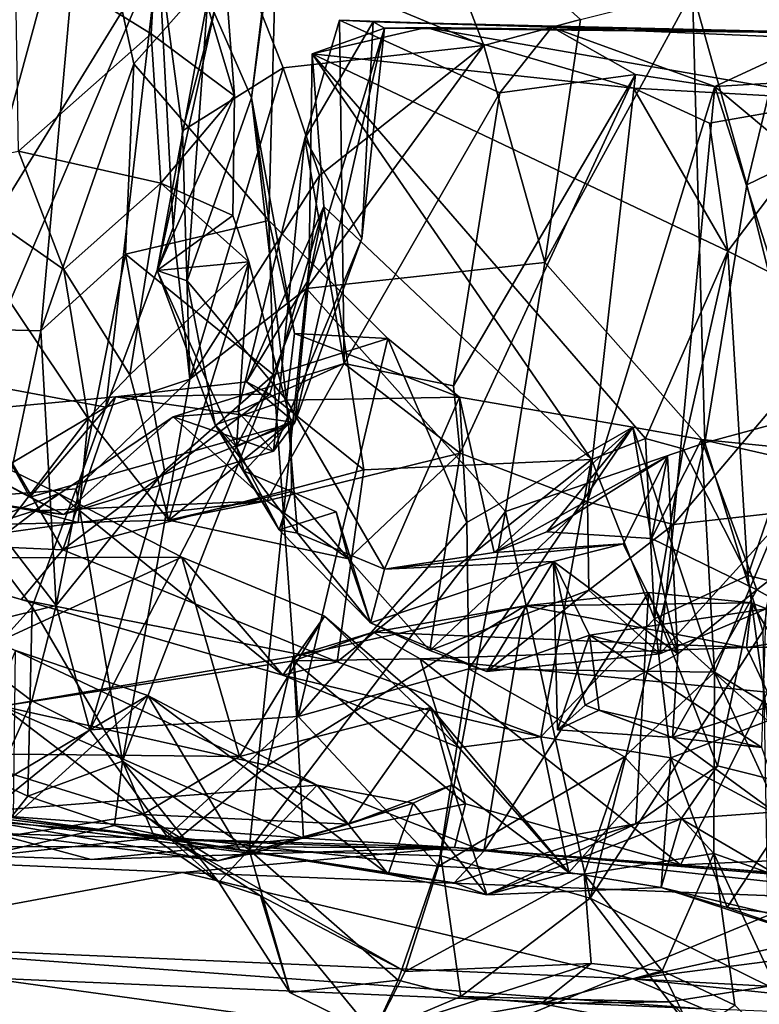
# Model space of a CAD drawing. Units: metres. Extents: x 18.8 to 32.3, y -5.2 to 8.3.
# Drawn here: x 24.6 to 25.2, y -4.6 to -3.8 of the extents above; entities that cross this region are included whole.
import ezdxf

# ---------------------------------------------------------------- set-up
doc = ezdxf.new("R2010")
doc.units = ezdxf.units.M

msp = doc.modelspace()

# ---------------------------------------------------------------- linework, layer by layer
at = {"layer": '1'}
for points in [[(26.81572, 1.07752, 7.97964), (23.51304, -0.52425, 8.01013), (26.81761, -3.84553, 8.04207)], [(26.81761, -3.84553, 8.04207), (23.51304, -0.52425, 8.01013), (24.57121, -4.77685, 8.07742)], [(24.76114, -3.79085, 4.83278), (24.84334, -3.47855, 4.71574), (24.79564, -3.86964, 4.76113)], [(24.79564, -3.86964, 4.76113), (24.84334, -3.47855, 4.71574), (24.81567, -3.71517, 4.58912)], [(24.55799, -3.8689, 4.42507), (24.55875, -4.0518, 4.34789), (24.66411, -3.66554, 4.55578)], [(24.58335, -3.66692, 4.50756), (24.55799, -3.8689, 4.42507), (24.66411, -3.66554, 4.55578)], [(24.66411, -3.66554, 4.55578), (24.55875, -4.0518, 4.34789), (24.62927, -4.05355, 4.39117)], [(24.66411, -3.66554, 4.55578), (24.62927, -4.05355, 4.39117), (24.7028, -3.8428, 4.566)], [(24.66411, -3.66554, 4.55578), (24.7028, -3.8428, 4.566), (24.81567, -3.71517, 4.58912)], [(24.71646, -3.81925, 5.08236), (24.60895, -3.7525, 5.03904), (24.72455, -3.67549, 5.086)], [(24.71646, -3.81925, 5.08236), (24.72455, -3.67549, 5.086), (24.78223, -3.86815, 5.034)], [(24.78223, -3.86815, 5.034), (24.72455, -3.67549, 5.086), (24.77424, -3.76521, 5.0461)], [(24.78078, -3.7458, 4.18414), (24.92681, -3.69265, 4.15017), (24.97887, -3.82828, 4.04102)], [(24.97887, -3.82828, 4.04102), (24.92681, -3.69265, 4.15017), (25.05521, -3.80773, 4.09009)], [(24.81567, -3.71517, 4.58912), (24.7028, -3.8428, 4.566), (24.80916, -3.96642, 4.57262)], [(24.80916, -3.96642, 4.57262), (24.79564, -3.86964, 4.76113), (24.81567, -3.71517, 4.58912)], [(24.43109, -3.83112, 4.25437), (24.42004, -3.74225, 4.2069), (24.72204, -3.75439, 4.18621)], [(24.74116, -3.8956, 4.12639), (24.72204, -3.75439, 4.18621), (24.78078, -3.7458, 4.18414)], [(24.78078, -3.7458, 4.18414), (24.82047, -3.84604, 4.05063), (24.74116, -3.8956, 4.12639)], [(24.78078, -3.7458, 4.18414), (24.97887, -3.82828, 4.04102), (24.82047, -3.84604, 4.05063)], [(24.61157, -3.91166, 5.04536), (24.60895, -3.7525, 5.03904), (24.71646, -3.81925, 5.08236)], [(24.43109, -3.83112, 4.25437), (24.72204, -3.75439, 4.18621), (24.53237, -3.83011, 4.20565)], [(24.56411, -4.01151, 4.06006), (24.53237, -3.83011, 4.20565), (24.72204, -3.75439, 4.18621)], [(24.5775, -4.09456, 4.00055), (24.56411, -4.01151, 4.06006), (24.72204, -3.75439, 4.18621)], [(24.5775, -4.09456, 4.00055), (24.72204, -3.75439, 4.18621), (24.68053, -4.11385, 4.01882)], [(24.68053, -4.11385, 4.01882), (24.72204, -3.75439, 4.18621), (24.73367, -3.97205, 4.09163)], [(24.73367, -3.97205, 4.09163), (24.72204, -3.75439, 4.18621), (24.74116, -3.8956, 4.12639)], [(24.78223, -3.86815, 5.034), (24.77424, -3.76521, 5.0461), (24.72114, -4.00596, 4.85893)], [(24.77424, -3.76521, 5.0461), (24.76114, -3.79085, 4.83278), (24.72114, -4.00596, 4.85893)], [(25.18633, -3.93824, 3.85857), (25.14359, -3.78537, 3.99432), (25.2246, -3.78012, 3.96024)], [(25.18633, -3.93824, 3.85857), (25.2246, -3.78012, 3.96024), (25.25261, -3.90635, 3.87182)], [(24.72114, -4.00596, 4.85893), (24.76114, -3.79085, 4.83278), (24.74469, -4.01412, 4.85553)], [(24.74469, -4.01412, 4.85553), (24.76114, -3.79085, 4.83278), (24.79564, -3.86964, 4.76113)], [(25.02703, -3.99977, 4.00678), (25.05521, -3.80773, 4.09009), (25.14359, -3.78537, 3.99432)], [(25.15329, -4.14196, 3.76398), (25.02703, -3.99977, 4.00678), (25.14359, -3.78537, 3.99432)], [(25.15329, -4.14196, 3.76398), (25.14359, -3.78537, 3.99432), (25.18633, -3.93824, 3.85857)], [(24.83749, -3.9019, 5.44072), (24.86498, -3.80827, 5.45344), (24.89162, -3.80958, 5.52272)], [(24.86498, -3.80827, 5.45344), (24.83749, -3.9019, 5.44072), (24.86861, -4.07935, 5.35374)], [(24.89162, -3.80958, 5.52272), (24.86498, -3.80827, 5.45344), (25.03257, -3.81389, 5.40153)], [(24.86498, -3.80827, 5.45344), (24.86861, -4.07935, 5.35374), (24.99146, -3.86576, 5.27686)], [(25.03257, -3.81389, 5.40153), (24.86498, -3.80827, 5.45344), (24.99146, -3.86576, 5.27686)], [(24.97887, -3.82828, 4.04102), (25.05521, -3.80773, 4.09009), (25.02703, -3.99977, 4.00678)], [(24.84067, -4.01272, 5.64417), (24.82981, -4.12606, 5.55527), (24.90045, -3.81474, 5.60366)], [(24.90045, -3.81474, 5.60366), (24.82981, -4.12606, 5.55527), (24.88255, -3.98069, 5.50316)], [(24.83749, -3.9019, 5.44072), (24.89162, -3.80958, 5.52272), (24.88255, -3.98069, 5.50316)], [(24.84342, -3.83488, 5.7204), (24.84067, -4.01272, 5.64417), (24.90045, -3.81474, 5.60366)], [(24.84342, -3.83488, 5.7204), (24.90045, -3.81474, 5.60366), (24.93341, -3.81407, 5.77803)], [(24.93341, -3.81407, 5.77803), (25.09698, -3.86204, 5.87086), (24.84342, -3.83488, 5.7204)], [(24.90045, -3.81474, 5.60366), (24.88255, -3.98069, 5.50316), (24.89162, -3.80958, 5.52272)], [(24.90045, -3.81474, 5.60366), (24.89162, -3.80958, 5.52272), (25.26955, -3.81851, 5.55578)], [(25.26955, -3.81851, 5.55578), (24.89162, -3.80958, 5.52272), (25.03257, -3.81389, 5.40153)], [(24.93341, -3.81407, 5.77803), (24.90045, -3.81474, 5.60366), (25.26955, -3.81851, 5.55578)], [(24.93341, -3.81407, 5.77803), (25.26955, -3.81851, 5.55578), (25.26199, -3.87126, 5.84995)], [(24.93341, -3.81407, 5.77803), (25.26199, -3.87126, 5.84995), (25.09698, -3.86204, 5.87086)], [(24.99146, -3.86576, 5.27686), (25.09849, -3.85114, 5.3274), (25.03257, -3.81389, 5.40153)], [(25.03257, -3.81389, 5.40153), (25.09849, -3.85114, 5.3274), (25.161, -3.8607, 5.34736)], [(25.26955, -3.81851, 5.55578), (25.03257, -3.81389, 5.40153), (25.24299, -3.82292, 5.47184)], [(25.24299, -3.82292, 5.47184), (25.03257, -3.81389, 5.40153), (25.161, -3.8607, 5.34736)], [(24.72391, -3.93692, 5.08914), (24.61157, -3.91166, 5.04536), (24.71646, -3.81925, 5.08236)], [(24.72391, -3.93692, 5.08914), (24.71646, -3.81925, 5.08236), (24.78223, -3.86815, 5.034)], [(25.34558, -3.85008, 5.35419), (25.24299, -3.82292, 5.47184), (25.161, -3.8607, 5.34736)], [(24.97887, -3.82828, 4.04102), (24.84932, -3.9311, 3.94871), (24.82047, -3.84604, 4.05063)], [(24.83904, -4.02008, 3.89306), (24.84932, -3.9311, 3.94871), (24.97887, -3.82828, 4.04102)], [(24.83904, -4.02008, 3.89306), (24.97887, -3.82828, 4.04102), (25.02703, -3.99977, 4.00678)], [(24.84067, -4.01272, 5.64417), (24.84342, -3.83488, 5.7204), (24.8527, -3.95533, 5.70471)], [(25.06368, -4.15511, 5.83525), (24.8527, -3.95533, 5.70471), (24.84342, -3.83488, 5.7204)], [(25.06368, -4.15511, 5.83525), (24.84342, -3.83488, 5.7204), (25.1064, -4.13855, 5.87855)], [(25.1715, -3.99084, 5.91056), (25.1064, -4.13855, 5.87855), (24.84342, -3.83488, 5.7204)], [(24.84342, -3.83488, 5.7204), (25.09698, -3.86204, 5.87086), (25.1715, -3.99084, 5.91056)], [(24.57121, -4.77685, 8.07742), (26.02879, -4.76154, 8.06306), (26.81761, -3.84553, 8.04207)], [(24.7028, -3.8428, 4.566), (24.62927, -4.05355, 4.39117), (24.69623, -3.99302, 4.53677)], [(24.7028, -3.8428, 4.566), (24.69623, -3.99302, 4.53677), (24.80916, -3.96642, 4.57262)], [(24.82047, -3.84604, 4.05063), (24.74694, -4.09167, 3.90531), (24.74116, -3.8956, 4.12639)], [(24.74694, -4.09167, 3.90531), (24.82047, -3.84604, 4.05063), (24.84932, -3.9311, 3.94871)], [(24.99146, -3.86576, 5.27686), (24.9549, -4.09704, 5.23081), (25.09849, -3.85114, 5.3274)], [(24.9549, -4.09704, 5.23081), (24.96029, -4.15016, 5.23999), (25.09849, -3.85114, 5.3274)], [(24.96029, -4.15016, 5.23999), (25.06065, -4.18849, 5.30827), (25.09849, -3.85114, 5.3274)], [(25.09849, -3.85114, 5.3274), (25.06065, -4.18849, 5.30827), (25.161, -3.8607, 5.34736)], [(25.34558, -3.85008, 5.35419), (25.161, -3.8607, 5.34736), (25.24734, -3.93284, 5.26627)], [(25.161, -3.8607, 5.34736), (25.06065, -4.18849, 5.30827), (25.12862, -4.20649, 5.28432)], [(25.15682, -3.88962, 5.91977), (25.09698, -3.86204, 5.87086), (25.26199, -3.87126, 5.84995)], [(25.15682, -3.88962, 5.91977), (25.1715, -3.99084, 5.91056), (25.09698, -3.86204, 5.87086)], [(25.161, -3.8607, 5.34736), (25.12862, -4.20649, 5.28432), (25.23231, -4.08349, 5.23008)], [(25.161, -3.8607, 5.34736), (25.23231, -4.08349, 5.23008), (25.24734, -3.93284, 5.26627)], [(24.7809, -3.9625, 5.03689), (24.78223, -3.86815, 5.034), (24.72114, -4.00596, 4.85893)], [(24.7809, -3.9625, 5.03689), (24.72391, -3.93692, 5.08914), (24.78223, -3.86815, 5.034)], [(24.82323, -4.10823, 4.72135), (24.74469, -4.01412, 4.85553), (24.79564, -3.86964, 4.76113)], [(24.82323, -4.10823, 4.72135), (24.79564, -3.86964, 4.76113), (24.82956, -4.05563, 4.65362)], [(24.82956, -4.05563, 4.65362), (24.79564, -3.86964, 4.76113), (24.80916, -3.96642, 4.57262)], [(24.86861, -4.07935, 5.35374), (24.9549, -4.09704, 5.23081), (24.99146, -3.86576, 5.27686)], [(25.1715, -3.99084, 5.91056), (25.15682, -3.88962, 5.91977), (25.26199, -3.87126, 5.84995)], [(25.25989, -4.03531, 5.8035), (25.1715, -3.99084, 5.91056), (25.26199, -3.87126, 5.84995)], [(24.74116, -3.8956, 4.12639), (24.74694, -4.09167, 3.90531), (24.73367, -3.97205, 4.09163)], [(24.78481, -4.11735, 5.38613), (24.83749, -3.9019, 5.44072), (24.81281, -4.14858, 5.42229)], [(24.86861, -4.07935, 5.35374), (24.83749, -3.9019, 5.44072), (24.78481, -4.11735, 5.38613)], [(24.81281, -4.14858, 5.42229), (24.83749, -3.9019, 5.44072), (24.88255, -3.98069, 5.50316)], [(25.23194, -4.1207, 3.77098), (25.18633, -3.93824, 3.85857), (25.25261, -3.90635, 3.87182)], [(24.5352, -3.92688, 4.94937), (24.61157, -3.91166, 5.04536), (24.64748, -4.00524, 5.07726)], [(24.64748, -4.00524, 5.07726), (24.61157, -3.91166, 5.04536), (24.72391, -3.93692, 5.08914)], [(24.60311, -4.20613, 5.0258), (24.5352, -3.92688, 4.94937), (24.6666, -4.1229, 5.10399)], [(24.6666, -4.1229, 5.10399), (24.5352, -3.92688, 4.94937), (24.64748, -4.00524, 5.07726)], [(24.83904, -4.02008, 3.89306), (24.74694, -4.09167, 3.90531), (24.84932, -3.9311, 3.94871)], [(24.69948, -4.08825, 5.11392), (24.64748, -4.00524, 5.07726), (24.72391, -3.93692, 5.08914)], [(24.79354, -3.99914, 5.02959), (24.69948, -4.08825, 5.11392), (24.72391, -3.93692, 5.08914)], [(24.79354, -3.99914, 5.02959), (24.72391, -3.93692, 5.08914), (24.7809, -3.9625, 5.03689)], [(25.15329, -4.14196, 3.76398), (25.18633, -3.93824, 3.85857), (25.23194, -4.1207, 3.77098)], [(24.79148, -4.09378, 5.66127), (24.8527, -3.95533, 5.70471), (24.8101, -4.10355, 5.69228)], [(24.8527, -3.95533, 5.70471), (24.79148, -4.09378, 5.66127), (24.84067, -4.01272, 5.64417)], [(24.8101, -4.10355, 5.69228), (24.8527, -3.95533, 5.70471), (24.88411, -4.1634, 5.72601)], [(24.88411, -4.1634, 5.72601), (24.8527, -3.95533, 5.70471), (25.06368, -4.15511, 5.83525)], [(24.79354, -3.99914, 5.02959), (24.7809, -3.9625, 5.03689), (24.72114, -4.00596, 4.85893)], [(24.69623, -3.99302, 4.53677), (24.81281, -4.08838, 4.48753), (24.80916, -3.96642, 4.57262)], [(24.80916, -3.96642, 4.57262), (24.81281, -4.08838, 4.48753), (24.90318, -4.05968, 4.51829)], [(24.82956, -4.05563, 4.65362), (24.80916, -3.96642, 4.57262), (24.90318, -4.05968, 4.51829)], [(24.68053, -4.11385, 4.01882), (24.73367, -3.97205, 4.09163), (24.74694, -4.09167, 3.90531)], [(24.82981, -4.12606, 5.55527), (24.81281, -4.14858, 5.42229), (24.88255, -3.98069, 5.50316)], [(24.62927, -4.05355, 4.39117), (24.64151, -4.27043, 4.32606), (24.69623, -3.99302, 4.53677)], [(24.72696, -4.16414, 4.43738), (24.69623, -3.99302, 4.53677), (24.64151, -4.27043, 4.32606)], [(24.69623, -3.99302, 4.53677), (24.72696, -4.16414, 4.43738), (24.81281, -4.08838, 4.48753)], [(25.13602, -4.14679, 5.89264), (25.1064, -4.13855, 5.87855), (25.1715, -3.99084, 5.91056)], [(25.18722, -4.24668, 5.84903), (25.13602, -4.14679, 5.89264), (25.1715, -3.99084, 5.91056)], [(25.18722, -4.24668, 5.84903), (25.1715, -3.99084, 5.91056), (25.25989, -4.03531, 5.8035)], [(24.73026, -4.20316, 5.0945), (24.69948, -4.08825, 5.11392), (24.79354, -3.99914, 5.02959)], [(24.79354, -3.99914, 5.02959), (24.72114, -4.00596, 4.85893), (24.78369, -4.14518, 4.96735)], [(24.73026, -4.20316, 5.0945), (24.79354, -3.99914, 5.02959), (24.8265, -4.12507, 5.03458)], [(24.8265, -4.12507, 5.03458), (24.79354, -3.99914, 5.02959), (24.78369, -4.14518, 4.96735)], [(24.99598, -4.19618, 3.92351), (24.83904, -4.02008, 3.89306), (25.02703, -3.99977, 4.00678)], [(24.99598, -4.19618, 3.92351), (25.02703, -3.99977, 4.00678), (25.15329, -4.14196, 3.76398)], [(24.69948, -4.08825, 5.11392), (24.6666, -4.1229, 5.10399), (24.64748, -4.00524, 5.07726)], [(24.74469, -4.01412, 4.85553), (24.76677, -4.12777, 4.86627), (24.72114, -4.00596, 4.85893)], [(24.72114, -4.00596, 4.85893), (24.76677, -4.12777, 4.86627), (24.78369, -4.14518, 4.96735)], [(24.76677, -4.12777, 4.86627), (24.74469, -4.01412, 4.85553), (24.82323, -4.10823, 4.72135)], [(24.84067, -4.01272, 5.64417), (24.79148, -4.09378, 5.66127), (24.82981, -4.12606, 5.55527)], [(24.6938, -4.39325, 3.76587), (24.74694, -4.09167, 3.90531), (24.83904, -4.02008, 3.89306)], [(24.79376, -4.46334, 3.70486), (24.6938, -4.39325, 3.76587), (24.83904, -4.02008, 3.89306)], [(24.99598, -4.19618, 3.92351), (24.79376, -4.46334, 3.70486), (24.83904, -4.02008, 3.89306)], [(25.25989, -4.03531, 5.8035), (25.31783, -4.27868, 5.74546), (25.18722, -4.24668, 5.84903)], [(24.55875, -4.0518, 4.34789), (24.59599, -4.21156, 4.2755), (24.62927, -4.05355, 4.39117)], [(24.62927, -4.05355, 4.39117), (24.59599, -4.21156, 4.2755), (24.64151, -4.27043, 4.32606)], [(24.95955, -4.10597, 4.49151), (24.82323, -4.10823, 4.72135), (24.82956, -4.05563, 4.65362)], [(24.82956, -4.05563, 4.65362), (24.90318, -4.05968, 4.51829), (24.95955, -4.10597, 4.49151)], [(24.90318, -4.05968, 4.51829), (24.81281, -4.08838, 4.48753), (24.83244, -4.35803, 4.17235)], [(24.90318, -4.05968, 4.51829), (24.83244, -4.35803, 4.17235), (24.96544, -4.20481, 4.40774)], [(24.95955, -4.10597, 4.49151), (24.90318, -4.05968, 4.51829), (24.96544, -4.20481, 4.40774)], [(24.7338, -4.12161, 5.35511), (24.80764, -4.18776, 5.17647), (24.86861, -4.07935, 5.35374)], [(24.78481, -4.11735, 5.38613), (24.7338, -4.12161, 5.35511), (24.86861, -4.07935, 5.35374)], [(24.86861, -4.07935, 5.35374), (24.80764, -4.18776, 5.17647), (24.96029, -4.15016, 5.23999)], [(24.86861, -4.07935, 5.35374), (24.96029, -4.15016, 5.23999), (24.9549, -4.09704, 5.23081)], [(25.12862, -4.20649, 5.28432), (25.2199, -4.19633, 5.17938), (25.23231, -4.08349, 5.23008)], [(24.55816, -4.1866, 3.9622), (24.5775, -4.09456, 4.00055), (24.68053, -4.11385, 4.01882)], [(24.65731, -4.17838, 3.99017), (24.74694, -4.09167, 3.90531), (24.6938, -4.39325, 3.76587)], [(24.65731, -4.17838, 3.99017), (24.68053, -4.11385, 4.01882), (24.74694, -4.09167, 3.90531)], [(24.6666, -4.1229, 5.10399), (24.69948, -4.08825, 5.11392), (24.73026, -4.20316, 5.0945)], [(24.72696, -4.16414, 4.43738), (24.66809, -4.36864, 4.20886), (24.81281, -4.08838, 4.48753)], [(24.81281, -4.08838, 4.48753), (24.66809, -4.36864, 4.20886), (24.83244, -4.35803, 4.17235)], [(24.68811, -4.10577, 5.67031), (24.82981, -4.12606, 5.55527), (24.79148, -4.09378, 5.66127)], [(24.68811, -4.10577, 5.67031), (24.79148, -4.09378, 5.66127), (24.8101, -4.10355, 5.69228)], [(24.64654, -4.22643, 5.68488), (24.68811, -4.10577, 5.67031), (24.8101, -4.10355, 5.69228)], [(24.64654, -4.22643, 5.68488), (24.8101, -4.10355, 5.69228), (24.88411, -4.1634, 5.72601)], [(24.64654, -4.22643, 5.68488), (24.5818, -4.11565, 5.66344), (24.68811, -4.10577, 5.67031)], [(24.5818, -4.11565, 5.66344), (24.62072, -4.18489, 5.47015), (24.68811, -4.10577, 5.67031)], [(24.68811, -4.10577, 5.67031), (24.62072, -4.18489, 5.47015), (24.82981, -4.12606, 5.55527)], [(24.83193, -4.21335, 4.82694), (24.76677, -4.12777, 4.86627), (24.82323, -4.10823, 4.72135)], [(24.9005, -4.24181, 4.76242), (24.82323, -4.10823, 4.72135), (24.95955, -4.10597, 4.49151)], [(24.83193, -4.21335, 4.82694), (24.82323, -4.10823, 4.72135), (24.9005, -4.24181, 4.76242)], [(24.9005, -4.24181, 4.76242), (24.95955, -4.10597, 4.49151), (24.98705, -4.22868, 4.65308)], [(24.95955, -4.10597, 4.49151), (24.96544, -4.20481, 4.40774), (25.09638, -4.12956, 4.42938)], [(24.98705, -4.22868, 4.65308), (24.95955, -4.10597, 4.49151), (25.09638, -4.12956, 4.42938)], [(24.44943, -4.2174, 5.73076), (24.5818, -4.11565, 5.66344), (24.64654, -4.22643, 5.68488)], [(24.5818, -4.11565, 5.66344), (24.5106, -4.12622, 5.43864), (24.62072, -4.18489, 5.47015)], [(24.65731, -4.17838, 3.99017), (24.55816, -4.1866, 3.9622), (24.68053, -4.11385, 4.01882)], [(24.81281, -4.14858, 5.42229), (24.7338, -4.12161, 5.35511), (24.78481, -4.11735, 5.38613)], [(24.5106, -4.12622, 5.43864), (24.53703, -4.18077, 5.17303), (24.64713, -4.19851, 5.42026)], [(24.62072, -4.18489, 5.47015), (24.5106, -4.12622, 5.43864), (24.64713, -4.19851, 5.42026)], [(24.51297, -4.23294, 5.95535), (24.51865, -4.12086, 5.90129), (24.64317, -4.18195, 5.87572)], [(24.64317, -4.18195, 5.87572), (24.51865, -4.12086, 5.90129), (24.5553, -4.24873, 5.76446)], [(24.65875, -4.20477, 5.19346), (24.60311, -4.20613, 5.0258), (24.6666, -4.1229, 5.10399)], [(24.62072, -4.18489, 5.47015), (24.64713, -4.19851, 5.42026), (24.82981, -4.12606, 5.55527)], [(24.7338, -4.12161, 5.35511), (24.64713, -4.19851, 5.42026), (24.62404, -4.19569, 5.29226)], [(24.62404, -4.19569, 5.29226), (24.80764, -4.18776, 5.17647), (24.7338, -4.12161, 5.35511)], [(24.81281, -4.14858, 5.42229), (24.64713, -4.19851, 5.42026), (24.7338, -4.12161, 5.35511)], [(24.64713, -4.19851, 5.42026), (24.81281, -4.14858, 5.42229), (24.82981, -4.12606, 5.55527)], [(24.65875, -4.20477, 5.19346), (24.6666, -4.1229, 5.10399), (24.73026, -4.20316, 5.0945)], [(24.73026, -4.20316, 5.0945), (24.8265, -4.12507, 5.03458), (24.82717, -4.18036, 5.02366)], [(24.78369, -4.14518, 4.96735), (24.78985, -4.1644, 5.00515), (24.8265, -4.12507, 5.03458)], [(24.82717, -4.18036, 5.02366), (24.8265, -4.12507, 5.03458), (24.78985, -4.1644, 5.00515)], [(25.19912, -4.29074, 3.6747), (25.15329, -4.14196, 3.76398), (25.23194, -4.1207, 3.77098)], [(24.78369, -4.14518, 4.96735), (24.76677, -4.12777, 4.86627), (24.81739, -4.21065, 4.95426)], [(24.76677, -4.12777, 4.86627), (24.83193, -4.21335, 4.82694), (24.81739, -4.21065, 4.95426)], [(25.09638, -4.12956, 4.42938), (24.96544, -4.20481, 4.40774), (24.96711, -4.32034, 4.29592)], [(25.09638, -4.12956, 4.42938), (24.96711, -4.32034, 4.29592), (25.16092, -4.32309, 4.23743)], [(24.98705, -4.22868, 4.65308), (25.09638, -4.12956, 4.42938), (25.02847, -4.21227, 4.60458)], [(25.02847, -4.21227, 4.60458), (25.09638, -4.12956, 4.42938), (25.11104, -4.21748, 4.56807)], [(25.15072, -4.13936, 4.41659), (25.09638, -4.12956, 4.42938), (25.16092, -4.32309, 4.23743)], [(25.11104, -4.21748, 4.56807), (25.09638, -4.12956, 4.42938), (25.15072, -4.13936, 4.41659)], [(25.06269, -4.50135, 3.61986), (24.99598, -4.19618, 3.92351), (25.15329, -4.14196, 3.76398)], [(25.19912, -4.29074, 3.6747), (25.06269, -4.50135, 3.61986), (25.15329, -4.14196, 3.76398)], [(25.06368, -4.15511, 5.83525), (25.1064, -4.13855, 5.87855), (25.11362, -4.28095, 5.92129)], [(25.11362, -4.28095, 5.92129), (25.1064, -4.13855, 5.87855), (25.13602, -4.14679, 5.89264)], [(25.19419, -4.25796, 4.59833), (25.11104, -4.21748, 4.56807), (25.15072, -4.13936, 4.41659)], [(25.15072, -4.13936, 4.41659), (25.16092, -4.32309, 4.23743), (25.23069, -4.15755, 4.43711)], [(25.15072, -4.13936, 4.41659), (25.23069, -4.15755, 4.43711), (25.3261, -4.15662, 4.50012)], [(25.19419, -4.25796, 4.59833), (25.15072, -4.13936, 4.41659), (25.3261, -4.15662, 4.50012)], [(24.78985, -4.1644, 5.00515), (24.78369, -4.14518, 4.96735), (24.81739, -4.21065, 4.95426)], [(24.80764, -4.18776, 5.17647), (24.87204, -4.23346, 5.07915), (24.96029, -4.15016, 5.23999)], [(24.96029, -4.15016, 5.23999), (24.87204, -4.23346, 5.07915), (24.93624, -4.30604, 5.16458)], [(24.96029, -4.15016, 5.23999), (24.93624, -4.30604, 5.16458), (25.06065, -4.18849, 5.30827)], [(25.11362, -4.28095, 5.92129), (25.13602, -4.14679, 5.89264), (25.18722, -4.24668, 5.84903)], [(24.86305, -4.31499, 5.76658), (24.88411, -4.1634, 5.72601), (25.06368, -4.15511, 5.83525)], [(24.86305, -4.31499, 5.76658), (25.06368, -4.15511, 5.83525), (25.02392, -4.37413, 5.90725)], [(24.98705, -4.22868, 4.65308), (25.02847, -4.21227, 4.60458), (25.12383, -4.15256, 4.73963)], [(25.08886, -4.22172, 4.80131), (24.98705, -4.22868, 4.65308), (25.12383, -4.15256, 4.73963)], [(25.02392, -4.37413, 5.90725), (25.06368, -4.15511, 5.83525), (25.11362, -4.28095, 5.92129)], [(25.02847, -4.21227, 4.60458), (25.11104, -4.21748, 4.56807), (25.12383, -4.15256, 4.73963)], [(25.13187, -4.30866, 4.72977), (25.08886, -4.22172, 4.80131), (25.12383, -4.15256, 4.73963)], [(25.12383, -4.15256, 4.73963), (25.11104, -4.21748, 4.56807), (25.13187, -4.30866, 4.72977)], [(25.16092, -4.32309, 4.23743), (25.28688, -4.40008, 4.28888), (25.23069, -4.15755, 4.43711)], [(25.19419, -4.25796, 4.59833), (25.3261, -4.15662, 4.50012), (25.3022, -4.31867, 4.7303)], [(24.72696, -4.16414, 4.43738), (24.64151, -4.27043, 4.32606), (24.66809, -4.36864, 4.20886)], [(24.86305, -4.31499, 5.76658), (24.64654, -4.22643, 5.68488), (24.88411, -4.1634, 5.72601)], [(24.78985, -4.1644, 5.00515), (24.81739, -4.21065, 4.95426), (24.82717, -4.18036, 5.02366)], [(24.53703, -4.18077, 5.17303), (24.54531, -4.22071, 5.05284), (24.62404, -4.19569, 5.29226)], [(24.64713, -4.19851, 5.42026), (24.53703, -4.18077, 5.17303), (24.62404, -4.19569, 5.29226)], [(24.62235, -4.27146, 3.95083), (24.55816, -4.1866, 3.9622), (24.65731, -4.17838, 3.99017)], [(24.6938, -4.39325, 3.76587), (24.62235, -4.27146, 3.95083), (24.65731, -4.17838, 3.99017)], [(24.73026, -4.20316, 5.0945), (24.82717, -4.18036, 5.02366), (24.87204, -4.23346, 5.07915)], [(24.82717, -4.18036, 5.02366), (24.81739, -4.21065, 4.95426), (24.86236, -4.19641, 5.00491)], [(24.87204, -4.23346, 5.07915), (24.82717, -4.18036, 5.02366), (24.86236, -4.19641, 5.00491)], [(24.51297, -4.23294, 5.95535), (24.64317, -4.18195, 5.87572), (24.7405, -4.23233, 5.87725)], [(24.52659, -4.37763, 3.91646), (24.55816, -4.1866, 3.9622), (24.62235, -4.27146, 3.95083)], [(24.64317, -4.18195, 5.87572), (24.5553, -4.24873, 5.76446), (24.82023, -4.32537, 5.81583)], [(24.62404, -4.19569, 5.29226), (24.65875, -4.20477, 5.19346), (24.80764, -4.18776, 5.17647)], [(24.64317, -4.18195, 5.87572), (24.82023, -4.32537, 5.81583), (24.7405, -4.23233, 5.87725)], [(24.65875, -4.20477, 5.19346), (24.73026, -4.20316, 5.0945), (24.80764, -4.18776, 5.17647)], [(24.73026, -4.20316, 5.0945), (24.87204, -4.23346, 5.07915), (24.80764, -4.18776, 5.17647)], [(25.06065, -4.18849, 5.30827), (24.93624, -4.30604, 5.16458), (25.06158, -4.2584, 5.27457)], [(25.06065, -4.18849, 5.30827), (25.06158, -4.2584, 5.27457), (25.12862, -4.20649, 5.28432)], [(24.62404, -4.19569, 5.29226), (24.54531, -4.22071, 5.05284), (24.65875, -4.20477, 5.19346)], [(24.94488, -4.46795, 3.7986), (24.79376, -4.46334, 3.70486), (24.99598, -4.19618, 3.92351)], [(24.86236, -4.19641, 5.00491), (24.81739, -4.21065, 4.95426), (24.88933, -4.28399, 4.96138)], [(24.87204, -4.23346, 5.07915), (24.86236, -4.19641, 5.00491), (24.88933, -4.28399, 4.96138)], [(24.94488, -4.46795, 3.7986), (24.99598, -4.19618, 3.92351), (25.06269, -4.50135, 3.61986)], [(25.12862, -4.20649, 5.28432), (25.11771, -4.30862, 5.19369), (25.2199, -4.19633, 5.17938)], [(25.11771, -4.30862, 5.19369), (25.20167, -4.27308, 5.1037), (25.2199, -4.19633, 5.17938)], [(24.54531, -4.22071, 5.05284), (24.60311, -4.20613, 5.0258), (24.65875, -4.20477, 5.19346)], [(24.55148, -4.29227, 4.12594), (24.64151, -4.27043, 4.32606), (24.59599, -4.21156, 4.2755)], [(24.81739, -4.21065, 4.95426), (24.83193, -4.21335, 4.82694), (24.88933, -4.28399, 4.96138)], [(24.83244, -4.35803, 4.17235), (24.96711, -4.32034, 4.29592), (24.96544, -4.20481, 4.40774)], [(25.06158, -4.2584, 5.27457), (25.11771, -4.30862, 5.19369), (25.12862, -4.20649, 5.28432)], [(24.5553, -4.24873, 5.76446), (24.44943, -4.2174, 5.73076), (24.6137, -4.26577, 5.71149)], [(24.44943, -4.2174, 5.73076), (24.64654, -4.22643, 5.68488), (24.6137, -4.26577, 5.71149)], [(24.88933, -4.28399, 4.96138), (24.83193, -4.21335, 4.82694), (24.9005, -4.24181, 4.76242)], [(25.19419, -4.25796, 4.59833), (25.13187, -4.30866, 4.72977), (25.11104, -4.21748, 4.56807)], [(24.6137, -4.26577, 5.71149), (24.64654, -4.22643, 5.68488), (24.86305, -4.31499, 5.76658)], [(25.03373, -4.23556, 4.88731), (24.9005, -4.24181, 4.76242), (25.08886, -4.22172, 4.80131)], [(24.9005, -4.24181, 4.76242), (24.98705, -4.22868, 4.65308), (25.08886, -4.22172, 4.80131)], [(25.03373, -4.23556, 4.88731), (25.08886, -4.22172, 4.80131), (25.13187, -4.30866, 4.72977)], [(24.51297, -4.23294, 5.95535), (24.7405, -4.23233, 5.87725), (24.59492, -4.29931, 5.96343)], [(24.78607, -4.38967, 6.02629), (24.59492, -4.29931, 5.96343), (24.7405, -4.23233, 5.87725)], [(24.78607, -4.38967, 6.02629), (24.7405, -4.23233, 5.87725), (24.8532, -4.27888, 5.9251)], [(24.7405, -4.23233, 5.87725), (24.82023, -4.32537, 5.81583), (24.8532, -4.27888, 5.9251)], [(24.87204, -4.23346, 5.07915), (24.88933, -4.28399, 4.96138), (24.93624, -4.30604, 5.16458)], [(24.88933, -4.28399, 4.96138), (24.9005, -4.24181, 4.76242), (25.03373, -4.23556, 4.88731)], [(24.98135, -4.32252, 5.15591), (24.88933, -4.28399, 4.96138), (25.03373, -4.23556, 4.88731)], [(24.98135, -4.32252, 5.15591), (25.03373, -4.23556, 4.88731), (25.06227, -4.29379, 5.09854)], [(25.03687, -4.36856, 4.96662), (25.03373, -4.23556, 4.88731), (25.05874, -4.34906, 4.835)], [(25.03373, -4.23556, 4.88731), (25.03687, -4.36856, 4.96662), (25.06227, -4.29379, 5.09854)], [(25.05874, -4.34906, 4.835), (25.03373, -4.23556, 4.88731), (25.13187, -4.30866, 4.72977)], [(24.5553, -4.24873, 5.76446), (24.6137, -4.26577, 5.71149), (24.82023, -4.32537, 5.81583)], [(25.18722, -4.24668, 5.84903), (25.20303, -4.36132, 5.88739), (25.11362, -4.28095, 5.92129)], [(25.20303, -4.36132, 5.88739), (25.18722, -4.24668, 5.84903), (25.31783, -4.27868, 5.74546)], [(24.93624, -4.30604, 5.16458), (24.98135, -4.32252, 5.15591), (25.06158, -4.2584, 5.27457)], [(25.06158, -4.2584, 5.27457), (24.98135, -4.32252, 5.15591), (25.11771, -4.30862, 5.19369)], [(25.13187, -4.30866, 4.72977), (25.19419, -4.25796, 4.59833), (25.12766, -4.37454, 5.0162)], [(25.12766, -4.37454, 5.0162), (25.19419, -4.25796, 4.59833), (25.3022, -4.31867, 4.7303)], [(24.82023, -4.32537, 5.81583), (24.6137, -4.26577, 5.71149), (24.86305, -4.31499, 5.76658)], [(24.97882, -4.46424, 6.63832), (25.09877, -4.44278, 6.53089), (25.10889, -4.26025, 6.6181)], [(25.01122, -4.27073, 6.71818), (24.97882, -4.46424, 6.63832), (25.10889, -4.26025, 6.6181)], [(25.01122, -4.27073, 6.71818), (25.10889, -4.26025, 6.6181), (25.1901, -4.26833, 6.6585)], [(25.16336, -4.397, 6.59288), (25.10889, -4.26025, 6.6181), (25.09877, -4.44278, 6.53089)], [(25.10889, -4.26025, 6.6181), (25.16336, -4.397, 6.59288), (25.1901, -4.26833, 6.6585)], [(24.52659, -4.37763, 3.91646), (24.62235, -4.27146, 3.95083), (24.61897, -4.4209, 3.89377)], [(24.55148, -4.29227, 4.12594), (24.62228, -4.34567, 4.23617), (24.64151, -4.27043, 4.32606)], [(24.61897, -4.4209, 3.89377), (24.62235, -4.27146, 3.95083), (24.6938, -4.39325, 3.76587)], [(24.64151, -4.27043, 4.32606), (24.62228, -4.34567, 4.23617), (24.66809, -4.36864, 4.20886)], [(24.82831, -4.31079, 6.84399), (24.80822, -4.39661, 6.79884), (25.01122, -4.27073, 6.71818)], [(24.80822, -4.39661, 6.79884), (24.97882, -4.46424, 6.63832), (25.01122, -4.27073, 6.71818)], [(24.89165, -4.29155, 6.83702), (24.82831, -4.31079, 6.84399), (25.01122, -4.27073, 6.71818)], [(24.89165, -4.29155, 6.83702), (25.01122, -4.27073, 6.71818), (25.18609, -4.30358, 6.83423)], [(25.01122, -4.27073, 6.71818), (25.1901, -4.26833, 6.6585), (25.18609, -4.30358, 6.83423)], [(25.06227, -4.29379, 5.09854), (25.19824, -4.38244, 5.06919), (25.20167, -4.27308, 5.1037)], [(25.11771, -4.30862, 5.19369), (25.06227, -4.29379, 5.09854), (25.20167, -4.27308, 5.1037)], [(25.1901, -4.26833, 6.6585), (25.16336, -4.397, 6.59288), (25.28577, -4.42776, 6.70544)], [(25.18609, -4.30358, 6.83423), (25.1901, -4.26833, 6.6585), (25.25295, -4.29313, 6.75737)], [(25.25295, -4.29313, 6.75737), (25.1901, -4.26833, 6.6585), (25.28577, -4.42776, 6.70544)], [(24.78607, -4.38967, 6.02629), (24.8532, -4.27888, 5.9251), (24.93711, -4.351, 6.0349)], [(24.8532, -4.27888, 5.9251), (24.82023, -4.32537, 5.81583), (24.95919, -4.38259, 5.96729)], [(24.93711, -4.351, 6.0349), (24.8532, -4.27888, 5.9251), (24.95919, -4.38259, 5.96729)], [(25.02392, -4.37413, 5.90725), (25.11362, -4.28095, 5.92129), (25.12633, -4.39054, 6.02899)], [(25.12633, -4.39054, 6.02899), (25.11362, -4.28095, 5.92129), (25.20303, -4.36132, 5.88739)], [(24.93624, -4.30604, 5.16458), (24.88933, -4.28399, 4.96138), (24.98135, -4.32252, 5.15591)], [(24.57984, -4.44016, 4.03857), (24.62228, -4.34567, 4.23617), (24.55148, -4.29227, 4.12594)], [(24.82831, -4.31079, 6.84399), (24.89165, -4.29155, 6.83702), (24.82876, -4.31403, 6.89244)], [(24.82876, -4.31403, 6.89244), (24.89165, -4.29155, 6.83702), (24.92865, -4.31249, 6.89911)], [(24.92865, -4.31249, 6.89911), (24.89165, -4.29155, 6.83702), (25.18609, -4.30358, 6.83423)], [(24.98135, -4.32252, 5.15591), (25.06227, -4.29379, 5.09854), (25.11771, -4.30862, 5.19369)], [(25.06227, -4.29379, 5.09854), (25.03687, -4.36856, 4.96662), (25.06988, -4.35292, 5.0785)], [(25.06988, -4.35292, 5.0785), (25.19824, -4.38244, 5.06919), (25.06227, -4.29379, 5.09854)], [(25.06269, -4.50135, 3.61986), (25.19912, -4.29074, 3.6747), (25.20368, -4.57095, 3.59752)], [(25.18609, -4.30358, 6.83423), (25.25295, -4.29313, 6.75737), (25.33975, -4.30084, 6.8052)], [(24.55414, -4.38725, 6.10987), (24.59492, -4.29931, 5.96343), (24.78607, -4.38967, 6.02629)], [(24.92865, -4.31249, 6.89911), (25.18609, -4.30358, 6.83423), (25.20276, -4.33879, 6.91405)], [(25.18609, -4.30358, 6.83423), (25.33975, -4.30084, 6.8052), (25.34282, -4.30213, 6.89374)], [(25.20276, -4.33879, 6.91405), (25.18609, -4.30358, 6.83423), (25.34282, -4.30213, 6.89374)], [(24.60933, -4.30587, 6.64645), (24.55585, -4.43519, 6.46482), (24.71361, -4.34157, 6.61942)], [(24.59879, -4.34992, 6.90621), (24.80822, -4.39661, 6.79884), (24.82831, -4.31079, 6.84399)], [(24.59879, -4.34992, 6.90621), (24.82831, -4.31079, 6.84399), (24.82876, -4.31403, 6.89244)], [(24.60767, -4.43813, 6.75933), (24.60933, -4.30587, 6.64645), (24.71361, -4.34157, 6.61942)], [(24.82876, -4.31403, 6.89244), (24.92865, -4.31249, 6.89911), (24.96451, -4.42702, 6.91963)], [(24.96451, -4.42702, 6.91963), (24.92865, -4.31249, 6.89911), (25.13395, -4.47515, 6.94053)], [(24.92865, -4.31249, 6.89911), (25.20276, -4.33879, 6.91405), (25.13395, -4.47515, 6.94053)], [(25.05874, -4.34906, 4.835), (25.13187, -4.30866, 4.72977), (25.12766, -4.37454, 5.0162)], [(24.59879, -4.34992, 6.90621), (24.82876, -4.31403, 6.89244), (24.83664, -4.45413, 6.91085)], [(24.82023, -4.32537, 5.81583), (24.86305, -4.31499, 5.76658), (25.02392, -4.37413, 5.90725)], [(24.83664, -4.45413, 6.91085), (24.82876, -4.31403, 6.89244), (24.96451, -4.42702, 6.91963)], [(24.96711, -4.32034, 4.29592), (24.83244, -4.35803, 4.17235), (24.94297, -4.47629, 4.09894)], [(24.96711, -4.32034, 4.29592), (24.94297, -4.47629, 4.09894), (25.08983, -4.38994, 4.1571)], [(24.96711, -4.32034, 4.29592), (25.08983, -4.38994, 4.1571), (25.16092, -4.32309, 4.23743)], [(25.21838, -4.44098, 5.01522), (25.12766, -4.37454, 5.0162), (25.3022, -4.31867, 4.7303)], [(24.95919, -4.38259, 5.96729), (24.82023, -4.32537, 5.81583), (25.02392, -4.37413, 5.90725)], [(25.16092, -4.32309, 4.23743), (25.08983, -4.38994, 4.1571), (25.16037, -4.46609, 4.08172)], [(25.16092, -4.32309, 4.23743), (25.16037, -4.46609, 4.08172), (25.23944, -4.49393, 4.15698)], [(25.16092, -4.32309, 4.23743), (25.23944, -4.49393, 4.15698), (25.28688, -4.40008, 4.28888)], [(24.55585, -4.43519, 6.46482), (24.84738, -4.41211, 6.53113), (24.71361, -4.34157, 6.61942)], [(24.60767, -4.43813, 6.75933), (24.71361, -4.34157, 6.61942), (24.78629, -4.46366, 6.67267)], [(24.71361, -4.34157, 6.61942), (24.84738, -4.41211, 6.53113), (24.90336, -4.48239, 6.56167)], [(24.90336, -4.48239, 6.56167), (24.78629, -4.46366, 6.67267), (24.71361, -4.34157, 6.61942)], [(25.25625, -4.46951, 6.91065), (25.13395, -4.47515, 6.94053), (25.20276, -4.33879, 6.91405)], [(24.51961, -4.43064, 6.90346), (24.59879, -4.34992, 6.90621), (24.83664, -4.45413, 6.91085)], [(24.59879, -4.34992, 6.90621), (24.53602, -4.43124, 6.81584), (24.73664, -4.45526, 6.77188)], [(24.66809, -4.36864, 4.20886), (24.62228, -4.34567, 4.23617), (24.57984, -4.44016, 4.03857)], [(24.59879, -4.34992, 6.90621), (24.73664, -4.45526, 6.77188), (24.80822, -4.39661, 6.79884)], [(24.87212, -4.44293, 6.18357), (24.78607, -4.38967, 6.02629), (24.93711, -4.351, 6.0349)], [(24.87212, -4.44293, 6.18357), (24.93711, -4.351, 6.0349), (24.95374, -4.41208, 6.20943)], [(24.95374, -4.41208, 6.20943), (24.93711, -4.351, 6.0349), (25.0459, -4.48125, 6.14878)], [(24.93711, -4.351, 6.0349), (24.95919, -4.38259, 5.96729), (25.0459, -4.48125, 6.14878)], [(25.03687, -4.36856, 4.96662), (25.05874, -4.34906, 4.835), (25.12766, -4.37454, 5.0162)], [(24.83244, -4.35803, 4.17235), (24.66809, -4.36864, 4.20886), (24.7291, -4.45284, 3.9958)], [(24.83244, -4.35803, 4.17235), (24.7291, -4.45284, 3.9958), (24.94297, -4.47629, 4.09894)], [(25.06988, -4.35292, 5.0785), (25.03687, -4.36856, 4.96662), (25.12766, -4.37454, 5.0162)], [(25.19824, -4.38244, 5.06919), (25.06988, -4.35292, 5.0785), (25.12766, -4.37454, 5.0162)], [(25.21665, -4.43898, 5.98554), (25.12633, -4.39054, 6.02899), (25.20303, -4.36132, 5.88739)], [(24.66809, -4.36864, 4.20886), (24.57984, -4.44016, 4.03857), (24.7291, -4.45284, 3.9958)], [(24.95919, -4.38259, 5.96729), (25.02392, -4.37413, 5.90725), (25.0459, -4.48125, 6.14878)], [(25.0459, -4.48125, 6.14878), (25.02392, -4.37413, 5.90725), (25.12633, -4.39054, 6.02899)], [(25.19824, -4.38244, 5.06919), (25.12766, -4.37454, 5.0162), (25.21838, -4.44098, 5.01522)], [(24.58083, -4.4688, 3.91845), (24.52659, -4.37763, 3.91646), (24.61897, -4.4209, 3.89377)], [(24.60775, -4.45166, 6.23861), (24.55414, -4.38725, 6.10987), (24.7094, -4.43526, 6.12138)], [(24.7094, -4.43526, 6.12138), (24.55414, -4.38725, 6.10987), (24.78607, -4.38967, 6.02629)], [(24.87212, -4.44293, 6.18357), (24.7094, -4.43526, 6.12138), (24.78607, -4.38967, 6.02629)], [(24.94297, -4.47629, 4.09894), (25.05794, -4.48247, 4.0226), (25.08983, -4.38994, 4.1571)], [(25.11871, -4.49294, 6.34598), (25.0459, -4.48125, 6.14878), (25.12633, -4.39054, 6.02899)], [(25.08983, -4.38994, 4.1571), (25.05794, -4.48247, 4.0226), (25.16037, -4.46609, 4.08172)], [(25.11871, -4.49294, 6.34598), (25.12633, -4.39054, 6.02899), (25.17083, -4.50877, 6.22351)], [(25.12633, -4.39054, 6.02899), (25.21665, -4.43898, 5.98554), (25.17083, -4.50877, 6.22351)], [(24.68735, -4.44414, 3.8152), (24.61897, -4.4209, 3.89377), (24.6938, -4.39325, 3.76587)], [(24.7197, -4.4552, 3.78653), (24.68735, -4.44414, 3.8152), (24.6938, -4.39325, 3.76587)], [(24.76971, -4.48873, 3.73899), (24.7197, -4.4552, 3.78653), (24.6938, -4.39325, 3.76587)], [(24.76971, -4.48873, 3.73899), (24.6938, -4.39325, 3.76587), (24.79376, -4.46334, 3.70486)], [(24.73664, -4.45526, 6.77188), (24.97882, -4.46424, 6.63832), (24.80822, -4.39661, 6.79884)], [(25.13452, -4.43879, 6.52228), (25.16336, -4.397, 6.59288), (25.09877, -4.44278, 6.53089)], [(25.16336, -4.397, 6.59288), (25.13452, -4.43879, 6.52228), (25.28577, -4.42776, 6.70544)], [(23.39001, -4.41356, 7.30815), (24.95559, -4.46153, 7.00713), (24.25312, -4.45973, 7.4058)], [(23.39001, -4.41356, 7.30815), (24.36088, -4.46011, 6.94549), (24.95559, -4.46153, 7.00713)], [(24.55585, -4.43519, 6.46482), (24.79618, -4.46612, 6.40413), (24.84738, -4.41211, 6.53113)], [(24.79618, -4.46612, 6.40413), (24.92317, -4.42639, 6.39818), (24.84738, -4.41211, 6.53113)], [(24.84738, -4.41211, 6.53113), (24.92317, -4.42639, 6.39818), (24.90336, -4.48239, 6.56167)], [(24.87212, -4.44293, 6.18357), (24.95374, -4.41208, 6.20943), (24.92317, -4.42639, 6.39818)], [(24.92317, -4.42639, 6.39818), (24.95374, -4.41208, 6.20943), (24.98131, -4.4987, 6.4547)], [(24.98131, -4.4987, 6.4547), (24.95374, -4.41208, 6.20943), (25.0459, -4.48125, 6.14878)], [(24.58083, -4.4688, 3.91845), (24.61897, -4.4209, 3.89377), (24.68735, -4.44414, 3.8152)], [(24.79618, -4.46612, 6.40413), (24.87212, -4.44293, 6.18357), (24.92317, -4.42639, 6.39818)], [(24.95559, -4.46153, 7.00713), (24.83664, -4.45413, 6.91085), (24.96451, -4.42702, 6.91963)], [(24.90336, -4.48239, 6.56167), (24.92317, -4.42639, 6.39818), (24.98131, -4.4987, 6.4547)], [(24.95559, -4.46153, 7.00713), (24.96451, -4.42702, 6.91963), (25.13395, -4.47515, 6.94053)], [(25.13452, -4.43879, 6.52228), (25.30259, -4.53725, 6.6072), (25.28577, -4.42776, 6.70544)], [(24.36088, -4.46011, 6.94549), (24.51961, -4.43064, 6.90346), (24.66912, -4.47092, 6.92029)], [(24.66912, -4.47092, 6.92029), (24.51961, -4.43064, 6.90346), (24.83664, -4.45413, 6.91085)], [(24.53602, -4.43124, 6.81584), (24.60767, -4.43813, 6.75933), (24.73664, -4.45526, 6.77188)], [(24.55585, -4.43519, 6.46482), (24.60775, -4.45166, 6.23861), (24.76859, -4.47188, 6.27171)], [(24.55585, -4.43519, 6.46482), (24.76859, -4.47188, 6.27171), (24.79618, -4.46612, 6.40413)], [(24.76859, -4.47188, 6.27171), (24.60775, -4.45166, 6.23861), (24.7094, -4.43526, 6.12138)], [(24.87212, -4.44293, 6.18357), (24.76859, -4.47188, 6.27171), (24.7094, -4.43526, 6.12138)], [(24.57984, -4.44016, 4.03857), (24.58083, -4.4688, 3.91845), (24.7291, -4.45284, 3.9958)], [(24.7291, -4.45284, 3.9958), (24.58083, -4.4688, 3.91845), (24.68735, -4.44414, 3.8152)], [(24.73664, -4.45526, 6.77188), (24.60767, -4.43813, 6.75933), (24.78629, -4.46366, 6.67267)], [(24.7291, -4.45284, 3.9958), (24.68735, -4.44414, 3.8152), (24.7197, -4.4552, 3.78653)], [(24.79618, -4.46612, 6.40413), (24.76859, -4.47188, 6.27171), (24.87212, -4.44293, 6.18357)], [(24.97882, -4.46424, 6.63832), (24.95547, -4.48941, 6.58245), (25.09877, -4.44278, 6.53089)], [(24.95547, -4.48941, 6.58245), (24.98131, -4.4987, 6.4547), (25.09877, -4.44278, 6.53089)], [(24.98131, -4.4987, 6.4547), (25.11871, -4.49294, 6.34598), (25.13452, -4.43879, 6.52228)], [(25.09877, -4.44278, 6.53089), (24.98131, -4.4987, 6.4547), (25.13452, -4.43879, 6.52228)], [(25.13452, -4.43879, 6.52228), (25.11871, -4.49294, 6.34598), (25.30259, -4.53725, 6.6072)], [(25.17083, -4.50877, 6.22351), (25.21665, -4.43898, 5.98554), (25.23422, -4.51674, 6.24208)], [(24.7291, -4.45284, 3.9958), (24.7197, -4.4552, 3.78653), (24.76971, -4.48873, 3.73899)], [(24.7291, -4.45284, 3.9958), (24.76971, -4.48873, 3.73899), (24.80269, -4.49963, 3.94448)], [(24.7291, -4.45284, 3.9958), (24.80269, -4.49963, 3.94448), (24.91668, -4.55921, 3.94059)], [(24.7291, -4.45284, 3.9958), (24.91668, -4.55921, 3.94059), (24.94297, -4.47629, 4.09894)], [(24.4408, -4.53683, 7.44814), (24.25312, -4.45973, 7.4058), (24.74106, -4.48114, 7.40794)], [(24.25312, -4.45973, 7.4058), (24.95559, -4.46153, 7.00713), (24.74106, -4.48114, 7.40794)], [(24.36088, -4.46011, 6.94549), (24.66912, -4.47092, 6.92029), (24.95559, -4.46153, 7.00713)], [(24.66912, -4.47092, 6.92029), (24.83664, -4.45413, 6.91085), (24.95559, -4.46153, 7.00713)], [(24.73664, -4.45526, 6.77188), (24.78629, -4.46366, 6.67267), (24.95547, -4.48941, 6.58245)], [(24.73664, -4.45526, 6.77188), (24.95547, -4.48941, 6.58245), (24.97882, -4.46424, 6.63832)], [(25.36701, -4.50598, 7.40578), (24.74106, -4.48114, 7.40794), (24.95559, -4.46153, 7.00713)], [(24.76971, -4.48873, 3.73899), (24.79376, -4.46334, 3.70486), (24.8259, -4.57578, 3.72977)], [(24.78629, -4.46366, 6.67267), (24.90336, -4.48239, 6.56167), (24.95547, -4.48941, 6.58245)], [(24.8259, -4.57578, 3.72977), (24.79376, -4.46334, 3.70486), (24.91117, -4.56621, 3.74494)], [(24.91117, -4.56621, 3.74494), (24.79376, -4.46334, 3.70486), (24.94488, -4.46795, 3.7986)], [(24.91117, -4.56621, 3.74494), (24.94488, -4.46795, 3.7986), (24.9606, -4.57917, 3.67882)], [(24.9606, -4.57917, 3.67882), (24.94488, -4.46795, 3.7986), (25.06269, -4.50135, 3.61986)], [(25.51649, -4.50845, 6.97239), (24.95559, -4.46153, 7.00713), (25.13395, -4.47515, 6.94053)], [(25.54362, -4.50751, 7.39958), (24.95559, -4.46153, 7.00713), (25.51649, -4.50845, 6.97239)], [(24.95559, -4.46153, 7.00713), (25.54362, -4.50751, 7.39958), (25.36701, -4.50598, 7.40578)], [(25.05794, -4.48247, 4.0226), (25.11958, -4.55868, 3.85443), (25.16037, -4.46609, 4.08172)], [(25.16037, -4.46609, 4.08172), (25.11958, -4.55868, 3.85443), (25.17699, -4.58577, 3.85842)], [(25.16037, -4.46609, 4.08172), (25.17699, -4.58577, 3.85842), (25.24957, -4.65823, 3.88405)], [(25.16037, -4.46609, 4.08172), (25.24957, -4.65823, 3.88405), (25.23944, -4.49393, 4.15698)], [(24.94297, -4.47629, 4.09894), (24.91668, -4.55921, 3.94059), (25.05794, -4.48247, 4.0226)], [(25.13395, -4.47515, 6.94053), (25.25625, -4.46951, 6.91065), (25.51649, -4.50845, 6.97239)], [(24.4408, -4.53683, 7.44814), (24.74106, -4.48114, 7.40794), (25.09636, -4.56514, 7.44877)], [(24.74106, -4.48114, 7.40794), (25.36701, -4.50598, 7.40578), (25.09636, -4.56514, 7.44877)], [(24.95547, -4.48941, 6.58245), (24.90336, -4.48239, 6.56167), (24.98131, -4.4987, 6.4547)], [(24.91668, -4.55921, 3.94059), (25.06351, -4.55294, 3.84225), (25.05794, -4.48247, 4.0226)], [(24.98131, -4.4987, 6.4547), (25.0459, -4.48125, 6.14878), (25.11871, -4.49294, 6.34598)], [(25.05794, -4.48247, 4.0226), (25.06351, -4.55294, 3.84225), (25.11958, -4.55868, 3.85443)], [(24.80269, -4.49963, 3.94448), (24.76971, -4.48873, 3.73899), (24.8259, -4.57578, 3.72977)], [(24.80269, -4.49963, 3.94448), (24.8259, -4.57578, 3.72977), (24.89185, -4.60831, 3.76715)], [(24.80269, -4.49963, 3.94448), (24.89185, -4.60831, 3.76715), (24.91668, -4.55921, 3.94059)], [(25.11871, -4.49294, 6.34598), (25.17083, -4.50877, 6.22351), (25.29561, -4.55152, 6.48082)], [(25.30259, -4.53725, 6.6072), (25.11871, -4.49294, 6.34598), (25.29561, -4.55152, 6.48082)], [(24.9606, -4.57917, 3.67882), (25.06269, -4.50135, 3.61986), (25.12541, -4.58313, 3.60425)], [(25.12541, -4.58313, 3.60425), (25.06269, -4.50135, 3.61986), (25.20368, -4.57095, 3.59752)], [(25.09636, -4.56514, 7.44877), (25.36701, -4.50598, 7.40578), (25.54362, -4.50751, 7.39958)], [(25.09636, -4.56514, 7.44877), (25.54362, -4.50751, 7.39958), (26.04994, -4.6173, 7.47569)], [(25.29561, -4.55152, 6.48082), (25.17083, -4.50877, 6.22351), (25.23422, -4.51674, 6.24208)], [(25.15226, -4.58883, 7.5168), (24.58497, -4.56442, 7.51698), (24.4408, -4.53683, 7.44814)], [(25.15226, -4.58883, 7.5168), (24.4408, -4.53683, 7.44814), (25.09636, -4.56514, 7.44877)], [(24.91668, -4.55921, 3.94059), (24.89185, -4.60831, 3.76715), (25.06351, -4.55294, 3.84225)], [(25.06351, -4.55294, 3.84225), (24.89185, -4.60831, 3.76715), (25.02409, -4.58465, 3.69755)], [(25.06351, -4.55294, 3.84225), (25.02409, -4.58465, 3.69755), (25.11958, -4.55868, 3.85443)], [(25.02409, -4.58465, 3.69755), (25.1435, -4.608, 3.64761), (25.11958, -4.55868, 3.85443)], [(25.11958, -4.55868, 3.85443), (25.1435, -4.608, 3.64761), (25.17699, -4.58577, 3.85842)], [(23.8278, -4.66862, 7.57091), (24.58497, -4.56442, 7.51698), (25.67305, -4.71471, 7.55272)], [(24.58497, -4.56442, 7.51698), (25.15226, -4.58883, 7.5168), (25.67305, -4.71471, 7.55272)], [(24.89185, -4.60831, 3.76715), (24.8259, -4.57578, 3.72977), (24.91117, -4.56621, 3.74494)], [(24.89185, -4.60831, 3.76715), (24.91117, -4.56621, 3.74494), (24.9606, -4.57917, 3.67882)], [(25.15226, -4.58883, 7.5168), (25.09636, -4.56514, 7.44877), (25.43072, -4.59982, 7.51635)], [(25.43072, -4.59982, 7.51635), (25.09636, -4.56514, 7.44877), (26.04994, -4.6173, 7.47569)], [(25.24339, -4.69308, 3.66947), (25.12541, -4.58313, 3.60425), (25.20368, -4.57095, 3.59752)], [(24.89185, -4.60831, 3.76715), (24.9606, -4.57917, 3.67882), (25.02409, -4.58465, 3.69755)], [(25.02409, -4.58465, 3.69755), (24.9606, -4.57917, 3.67882), (25.12541, -4.58313, 3.60425)], [(25.02409, -4.58465, 3.69755), (25.12541, -4.58313, 3.60425), (25.1435, -4.608, 3.64761)], [(25.1435, -4.608, 3.64761), (25.12541, -4.58313, 3.60425), (25.24339, -4.69308, 3.66947)]]:
    msp.add_3dface(points, dxfattribs=at)

doc.saveas('drawing.dxf')
